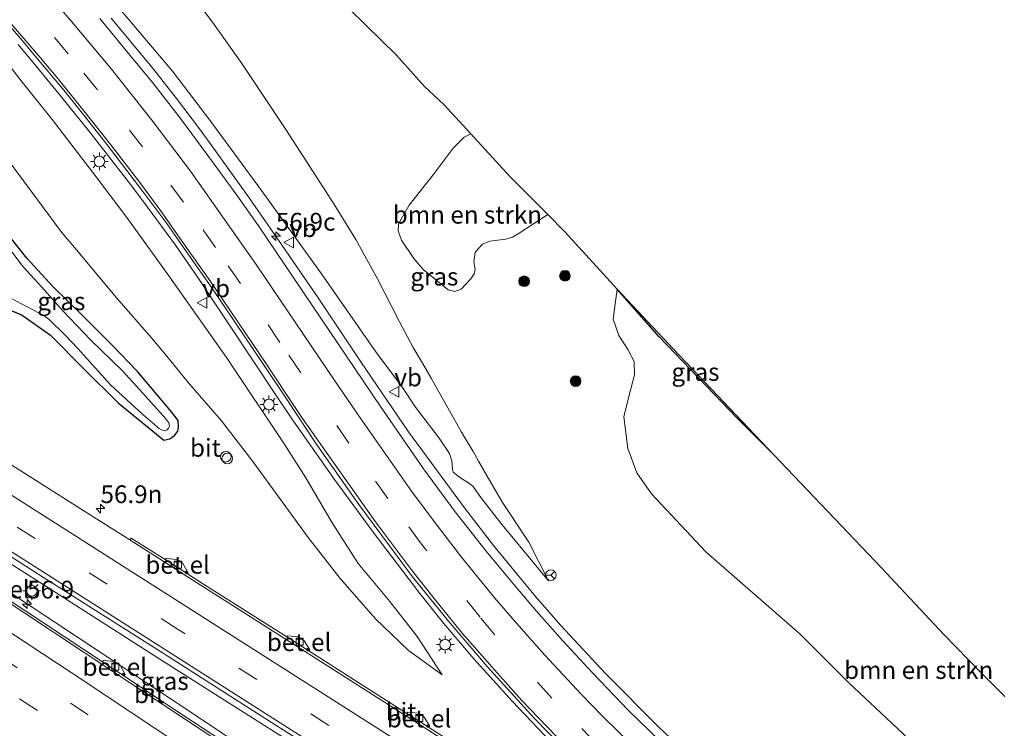
# Model space of a CAD drawing. Units: metres. Extents: x 129998 to 139762, y 456248 to 462502.
# Drawn here: x 130975 to 131114, y 458773 to 458873 of the extents above; entities that cross this region are included whole.
import ezdxf
from ezdxf.enums import TextEntityAlignment as Align

# ---------------------------------------------------------------- set-up
doc = ezdxf.new("R2010")
doc.units = ezdxf.units.M
doc.linetypes.add('VW-3-9_STREEP', pattern=[12, 3, -9])
doc.layers.get('0').update_dxf_attribs({"lineweight": 25})
for name, color, linetype, lineweight in [('B-ME-AL-OVERIG-S-B1', 7, 'Continuous', 18), ('B-ME-AM-KILOMETR-S-B1', 7, 'Continuous', 18), ('B-ME-BV-GELEIDECONSTRUCTIE-GELEIDERAIL-L-B1', 213, 'BV-GELEIDERAIL', 18), ('B-ME-GR-BOMENSTRUIKEN-GV-B6', 93, 'Continuous', 18), ('B-ME-GR-BOOM-S-B1', 93, 'Continuous', 18), ('B-ME-GW-INSTEEKWATERGANG-L-B1', 10, 'Continuous', 25), ('B-ME-GW-KRUINLIJN-L-B1', 93, 'Continuous', 18), ('B-ME-GW-TEENLIJN-L-B1', 93, 'Continuous', 18), ('B-ME-IE-GRASLAND-GV-B6', 93, 'Continuous', 18), ('B-ME-IE-MEUBILAIR_WEGMEUBILAIR-LICHTMAST-S-B1', 8, 'Continuous', 18), ('B-ME-KG-KADASTRAAL-OPNAMEDTMGRENS-L-B1', 10, 'Continuous', 25), ('B-ME-OG-WATER-GV-B6', 153, 'Continuous', 18), ('B-ME-VH-VERH_SOORT-BITUMEN-GV-B6', 8, 'IE-TERREINAFSCHEIDING-NATUURLIJK-HOUTWAL', 18), ('B-ME-VH-VERH_SOORT-GV-B6', 8, 'Continuous', 18), ('B-ME-VV-KOLK-S-B1', 8, 'Continuous', 18), ('B-ME-VW-MARKERING-39STREEP-015-L-B1', 255, 'VW-3-9_STREEP', 18), ('B-ME-VW-MARKERING-STREEP-015-L-B1', 7, 'Continuous', 18), ('B-ME-VW-MEUBILAIR_WEGMEUBILAIR-RONA-S-B1', 8, 'Continuous', 18), ('B-ME-VW-MEUBILAIR_WEGMEUBILAIR-VERKEERSBORD-S-B1', 8, 'Continuous', 18)]:
    doc.layers.add(name, color=color, linetype=linetype, lineweight=lineweight)
doc.styles.add('NLCS-ISO', font='NLCS-ISO.TTF')
doc.linetypes.add('BV-GELEIDERAIL', pattern='A,10,-3,[108,NLCS.SHX,S=1,R=0,X=0,Y=0],-3', length=16)
doc.linetypes.add('IE-TERREINAFSCHEIDING-NATUURLIJK-HOUTWAL', pattern='A,7,-1.5,[67,NLCS.SHX,S=0.75,R=45,X=0,Y=0],-1.5,7,-1.5,[70,NLCS.SHX,S=0.75,R=0,X=0,Y=0],-1.5', length=20)

# ---------------------------------------------------------------- blocks, each defined once
blk = doc.blocks.new('verkeersbord')
for p, q in [((0, 0.75), (-0.75, -0.625)), ((0.75, -0.625), (0, 0.75)), ((-0.75, -0.625), (0.75, -0.625))]:
    blk.add_line(p, q)
blk = doc.blocks.new('dtb')
blk.add_circle((0, 0), 0.75)
blk = doc.blocks.new('wegwijzer')
for q in [(-0.53, -0.53), (0, 0.75), (0.53, -0.53)]:
    blk.add_line((0, 0), q)
blk.add_circle((0, 0), 0.75)
blk = doc.blocks.new('boom')
blk.add_hatch(color=256).paths.add_polyline_path([(-0.75, 0, 1), (0.75, 0, 1)])
blk.add_circle((0, 0), 0.75)
blk = doc.blocks.new('hecto')
for p, q in [((0, 0.625), (-0.625, 0)), ((0, -0.625), (0, 0.625)), ((-0.625, 0), (0.625, 0)), ((0.625, 0), (0, -0.625))]:
    blk.add_line(p, q)
blk = doc.blocks.new('kolk')
blk.add_lwpolyline([(-0.5, -0.5), (0.5, -0.5), (0.5, 0.5), (-0.5, 0.5)], close=True)
blk = doc.blocks.new('lantaarnpaal')
for p, q in [((-0.75, 0), (-1.25, 0)), ((-0.88, 0.88), (-0.53, 0.53)), ((0, 0.75), (0, 1.25)), ((0.53, 0.53), (0.88, 0.88)), ((0.75, 0), (1.25, 0)), ((-0.53, -0.53), (-0.88, -0.88)), ((0, -0.75), (0, -1.25)), ((0.53, -0.53), (0.88, -0.88))]:
    blk.add_line(p, q)
blk.add_circle((0, 0), 0.75)

msp = doc.modelspace()

# ---------------------------------------------------------------- linework, layer by layer
at = {"layer": 'B-ME-BV-GELEIDECONSTRUCTIE-GELEIDERAIL-L-B1'}
for points in [[(130988.18, 458873.5, 5.2), (130990.71, 458870.43, 5.08), (130994.11, 458866.31, 4.94), (130997.39, 458862.15, 4.78), (131000.62, 458857.88, 4.64), (131002.95, 458854.63, 4.53), (131007.62, 458848.14, 4.24), (131012.18, 458841.6, 3.96), (131017.4, 458833.92, 3.61), (131023.35, 458825.03, 3.17), (131030.06, 458815.18, 2.64), (131037.95, 458804.47, 2.03), (131042.04, 458799.16, 1.85), (131047.93, 458791.98, 1.68), (131051.45, 458787.96, 1.53), (131057.8, 458781.13, 1.3), (131065.3, 458773.55, 1.17), (131069.21, 458769.9, 1.23), (131074.12, 458765.46, 1.21), (131081.19, 458759.46, 1.17), (131087.37, 458754.4, 1.14), (131098.82, 458745.2, 1.18), (131109.33, 458737.01, 1.22), (131122.01, 458727.29, 1.28)], [(130975.08, 458869.76, 5.2), (130977.62, 458866.72, 5.12), (130981.05, 458862.56, 5.01), (130985.17, 458857.43, 4.8), (130988.46, 458853.21, 4.65), (130990.93, 458850.01, 4.56), (130993.3, 458846.84, 4.44), (130997.21, 458841.48, 4.25), (131000.3, 458837.08, 4.09), (131008.37, 458824.93, 3.54), (131011.33, 458820.46, 3.29), (131013.54, 458817.14, 3.11), (131019.62, 458808.45, 2.68), (131025.19, 458800.84, 2.37), (131031.66, 458792.39, 2.14), (131034.99, 458788.22, 2.05), (131039.27, 458783.18, 1.9), (131044.63, 458777.24, 1.78), (131050.1, 458771.48, 1.61), (131055.74, 458765.8, 1.54), (131059.54, 458762.04, 1.25), (131064.66, 458757.21, 0.72)], [(131127.21, 458697.71, 1.79), (131113.72, 458706.7, 1.76), (131096.99, 458717.7, 1.75), (131080.24, 458728.57, 1.69), (131063.45, 458739.46, 1.62), (131046.58, 458750.26, 1.58), (131029.71, 458761.04, 1.44), (131023, 458765.39, 1.42), (131019.64, 458767.53, 1.39), (131008.35, 458774.67, 1.35), (131002.73, 458778.28, 1.33), (130994.86, 458783.26, 1.28), (130979.11, 458793.34, 1.16), (130962.24, 458804.05, 1.08), (130945.38, 458814.77, 1.01), (130928.53, 458825.58, 0.93), (130911.69, 458836.4, 0.89), (130894.95, 458847.26, 0.83), (130878.25, 458858.21, 0.8), (130873.78, 458861.09, 0.79), (130865.14, 458866.77, 0.78)], [(130864.11, 458865.08, 0.83), (130903.99, 458838.69, 0.9), (130926.23, 458824.06, 0.98), (130935.7, 458817.81, 1.02), (130945.17, 458811.57, 1.06), (130957.95, 458803.09, 1.11), (130970.74, 458794.61, 1.16), (130983.55, 458786.16, 1.23), (130996.35, 458777.71, 1.31), (131008.56, 458769.59, 1.37), (131017.5, 458763.78, 1.42), (131020.9, 458761.57, 1.43), (131050.88, 458741.68, 1.61), (131062.53, 458733.97, 1.65), (131074.19, 458726.26, 1.7), (131078.69, 458723.31, 1.71), (131087.56, 458717.42, 1.74), (131103.13, 458707.09, 1.79), (131117.52, 458697.6, 1.82), (131124.18, 458693.24, 1.81)]]:
    msp.add_polyline3d(points, dxfattribs=at)
at = {"layer": 'B-ME-GR-BOMENSTRUIKEN-GV-B6'}
for points in [[(131037.46, 458835.27, -0.5), (131036.55, 458834.97, -0.49), (131035.64, 458835.19, -0.49), (131032.09, 458838.08, -0.55), (131030.82, 458839.63, -0.47), (131029.04, 458842.21, -0.42), (131028.61, 458843.49, -0.38), (131028.65, 458844.49, -0.46), (131030.12, 458847.15, -0.4), (131033.51, 458851.42, -0.66), (131036.35, 458855.15, -0.74), (131037.9, 458856.72, -0.82), (131038.83, 458857.17, -0.83), (131044.39, 458851.11, -0.76), (131049.65, 458845.8, -0.84), (131045.63, 458843.17, -0.69), (131044.69, 458842.64, -0.67), (131043.75, 458842.34, -0.65), (131041.48, 458842.06, -0.63), (131040.49, 458841.62, -0.64), (131039.88, 458840.98, -0.64), (131039.45, 458840.45, -0.62), (131039.27, 458839.14, -0.62), (131039.44, 458838.05, -0.59), (131039.32, 458837.45, -0.55), (131038.84, 458836.77, -0.53), (131037.46, 458835.27, -0.5)], [(131108.13, 458764.74, -0.63), (131092.04, 458779.86, -0.66), (131085.23, 458786.68, -0.67), (131071.93, 458798.29, -0.54), (131064.28, 458806.45, -0.49), (131062.23, 458809.39, -0.51), (131060.93, 458812.83, -0.53), (131060.36, 458817.32, -0.54), (131061.03, 458819.97, -0.58), (131061.89, 458823.2, -0.65), (131061.82, 458825.1, -0.7), (131060.95, 458826.77, -0.73), (131059.69, 458828.76, -0.76), (131058.89, 458831.04, -0.76), (131059.45, 458835.3, -0.67), (131065.34, 458828.57, -0.67), (131076.33, 458817.11, -0.58), (131081.49, 458811.94, -0.56), (131096.68, 458796.01, -0.53), (131105.47, 458786.61, -0.52), (131110.66, 458781.29, -0.51), (131112.33, 458779.6, -0.5), (131113.91, 458778.04, -0.5), (131114.05, 458777.89, -0.5)]]:
    msp.add_polyline3d(points, dxfattribs=at)
at = {"layer": 'B-ME-GW-INSTEEKWATERGANG-L-B1'}
for points in [[(130971.6, 458833.34, -0.49), (130975.62, 458831.62, -0.46), (130979.62, 458828.81, -0.46), (130984.4, 458823.97, -0.49), (130989.13, 458819.26, -0.49), (130995.58, 458814.02, -0.51), (130996.41, 458814.21, -0.52), (130997.08, 458814.69, -0.52), (130997.55, 458815.28, -0.51), (130997.66, 458815.89, -0.49), (130997.59, 458816.79, -0.46), (130996.68, 458817.99, -0.44), (130991.85, 458823.67, -0.45), (130988.28, 458827.43, -0.29), (130984.15, 458831.53, -0.35), (130979.94, 458835.68, -0.42), (130976.27, 458839.67, -0.42), (130973.06, 458843.76, -0.41)], [(131081.49, 458811.94, -0.56), (131076.33, 458817.11, -0.58), (131065.34, 458828.57, -0.67), (131059.45, 458835.3, -0.67)]]:
    msp.add_polyline3d(points, dxfattribs=at)
at = {"layer": 'B-ME-GW-KRUINLIJN-L-B1'}
for points in [[(131049.78, 458794.18, 0.23), (131043.24, 458802.07, 0.91), (131040.25, 458805.94, 1.22), (131039.09, 458807.51, 1.32), (131038.49, 458808.02, 1.32), (131037.44, 458808.65, 1.29), (131036.77, 458809.15, 1.26), (131036.35, 458809.52, 1.32), (131036.23, 458809.86, 1.36), (131036.17, 458811.11, 1.46), (131035.81, 458812.12, 1.53), (131034.36, 458814.31, 1.57), (131031.01, 458818.66, 1.88), (131029.18, 458821.43, 2.02), (131025.45, 458826.48, 2.27), (131017.78, 458837.43, 2.88), (131009.36, 458849.19, 3.31), (131002.19, 458858.93, 3.67), (130996.81, 458866.01, 3.89), (130989.02, 458875.23, 4.24), (130979.3, 458886.23, 4.65), (130969.74, 458896.83, 4.91)], [(130972.12, 458869.02, 4.32), (130975.28, 458864.88, 4.16), (130979.84, 458859.21, 3.96), (130985.56, 458851.73, 3.8), (130990.35, 458845.38, 3.57), (130996.29, 458837.15, 3.22), (131004.42, 458825.65, 2.82), (131012.52, 458813.49, 2.21), (131015.58, 458808.71, 2.03), (131019.29, 458802.34, 1.8), (131022.98, 458796.65, 1.58), (131027.41, 458791.29, 1.31), (131031.29, 458786.33, 1.12), (131034.77, 458780.96, 0.82)]]:
    msp.add_polyline3d(points, dxfattribs=at)
at = {"layer": 'B-ME-GW-TEENLIJN-L-B1'}
for points in [[(131049.78, 458794.18, 0.23), (131046.99, 458799.64, 0.1), (131043.31, 458805.22, 0.13), (131041.13, 458808.92, 0.14), (131039.89, 458811.04, 0.13), (131039.14, 458812.39, 0.1), (131037.52, 458815.12, -0.11), (131035.59, 458818.55, -0.17), (131033.25, 458822.74, -0.25), (131032.01, 458824.87, -0.21), (131030.71, 458827.09, -0.24), (131028.79, 458830.67, -0.32), (131025.66, 458836.77, -0.36), (131022.65, 458842.31, -0.39), (131019.51, 458847.31, -0.45), (131012.79, 458857.79, -0.51), (131006.58, 458867.11, -0.53), (131002.44, 458872.93, -0.53), (130997.35, 458879.64, -0.46), (130993.78, 458884.42, -0.46), (130988.76, 458890.51, -0.46), (130984.1, 458896.18, -0.46), (130976.91, 458904.73, -0.47), (130968.51, 458915.23, -0.57)], [(131034.77, 458780.96, 0.82), (131030.07, 458784.37, 0.38), (131025.39, 458788.84, 0.27), (131020.41, 458794.52, 0.12), (131015.91, 458800.3, 0.07), (131008.1, 458811.01, -0.09), (131003.69, 458816.75, -0.13), (130999.08, 458822.1, -0.17), (130996.02, 458825.86, -0.13), (130993.82, 458828.48, -0.11), (130988.95, 458834.01, -0.04), (130983.06, 458841.12, -0.07), (130981.17, 458843.31, -0.09), (130976.74, 458849.29, -0.09), (130972.86, 458854.54, -0.11)]]:
    msp.add_polyline3d(points, dxfattribs=at)
at = {"layer": 'B-ME-IE-GRASLAND-GV-B6'}
for points in [[(130968.51, 458915.23, -0.57), (130976.91, 458904.73, -0.47), (130984.1, 458896.18, -0.46), (130988.76, 458890.51, -0.46), (130993.78, 458884.42, -0.46), (130997.35, 458879.64, -0.46), (131002.44, 458872.93, -0.53), (131006.58, 458867.11, -0.53), (131012.79, 458857.79, -0.51), (131019.51, 458847.31, -0.45), (131022.65, 458842.31, -0.39), (131025.66, 458836.77, -0.36), (131028.79, 458830.67, -0.32), (131030.71, 458827.09, -0.24), (131032.01, 458824.87, -0.21), (131033.25, 458822.74, -0.25), (131035.59, 458818.55, -0.17), (131037.52, 458815.12, -0.11), (131039.14, 458812.39, 0.1), (131039.89, 458811.04, 0.13), (131041.13, 458808.92, 0.14), (131043.31, 458805.22, 0.13), (131046.99, 458799.64, 0.1)], [(131046.99, 458799.64, 0.1), (131049.78, 458794.18, 0.23), (131043.24, 458802.07, 0.91), (131040.25, 458805.94, 1.22), (131039.09, 458807.51, 1.32), (131038.49, 458808.02, 1.32), (131037.44, 458808.65, 1.29), (131036.77, 458809.15, 1.26), (131036.35, 458809.52, 1.32), (131036.23, 458809.86, 1.36), (131036.17, 458811.11, 1.46), (131035.81, 458812.12, 1.53), (131034.36, 458814.31, 1.57), (131031.01, 458818.66, 1.88), (131029.18, 458821.43, 2.02), (131025.45, 458826.48, 2.27), (131017.78, 458837.43, 2.88), (131009.36, 458849.19, 3.31), (131002.19, 458858.93, 3.67), (130996.81, 458866.01, 3.89), (130989.02, 458875.23, 4.24), (130979.3, 458886.23, 4.65), (130969.74, 458896.83, 4.91)], [(130989.02, 458875.23, 4.24), (130996.81, 458866.01, 3.89), (131002.19, 458858.93, 3.67), (131009.36, 458849.19, 3.31), (131017.78, 458837.43, 2.88), (131025.45, 458826.48, 2.27), (131029.18, 458821.43, 2.02), (131031.01, 458818.66, 1.88), (131034.36, 458814.31, 1.57), (131035.81, 458812.12, 1.53), (131036.17, 458811.11, 1.46), (131036.23, 458809.86, 1.36), (131036.35, 458809.52, 1.32), (131036.77, 458809.15, 1.26), (131037.44, 458808.65, 1.29), (131038.49, 458808.02, 1.32), (131039.09, 458807.51, 1.32), (131040.25, 458805.94, 1.22), (131043.24, 458802.07, 0.91), (131049.78, 458794.18, 0.23), (131046.99, 458799.64, 0.1), (131043.31, 458805.22, 0.13), (131041.13, 458808.92, 0.14), (131039.89, 458811.04, 0.13), (131039.14, 458812.39, 0.1), (131037.52, 458815.12, -0.11), (131035.59, 458818.55, -0.17), (131033.25, 458822.74, -0.25), (131032.01, 458824.87, -0.21), (131030.71, 458827.09, -0.24), (131028.79, 458830.67, -0.32), (131025.66, 458836.77, -0.36), (131022.65, 458842.31, -0.39), (131019.51, 458847.31, -0.45), (131012.79, 458857.79, -0.51), (131006.58, 458867.11, -0.53), (131002.44, 458872.93, -0.53), (130997.35, 458879.64, -0.46)], [(131019.53, 458876.95, -0.74), (131023.93, 458872.61, -0.8), (131028.29, 458868.3, -0.84), (131032.32, 458863.86, -0.87), (131035.03, 458861.31, -0.85), (131038.83, 458857.17, -0.83), (131037.9, 458856.72, -0.82), (131036.35, 458855.15, -0.74), (131033.51, 458851.42, -0.66), (131030.12, 458847.15, -0.4), (131028.65, 458844.49, -0.46), (131028.61, 458843.49, -0.38), (131029.04, 458842.21, -0.42), (131030.82, 458839.63, -0.47), (131032.09, 458838.08, -0.55), (131035.64, 458835.19, -0.49), (131036.55, 458834.97, -0.49), (131037.46, 458835.27, -0.5), (131038.84, 458836.77, -0.53), (131039.32, 458837.45, -0.55), (131039.44, 458838.05, -0.59), (131039.27, 458839.14, -0.62), (131039.45, 458840.45, -0.62), (131039.88, 458840.98, -0.64), (131040.49, 458841.62, -0.64), (131041.48, 458842.06, -0.63), (131043.75, 458842.34, -0.65), (131044.69, 458842.64, -0.67), (131045.63, 458843.17, -0.69), (131049.65, 458845.8, -0.84), (131052.06, 458843.36, -0.67), (131059.45, 458835.3, -0.67), (131058.89, 458831.04, -0.76), (131059.69, 458828.76, -0.76), (131060.95, 458826.77, -0.73), (131061.82, 458825.1, -0.7), (131061.89, 458823.2, -0.65), (131061.03, 458819.97, -0.58), (131060.36, 458817.32, -0.54), (131060.93, 458812.83, -0.53), (131062.23, 458809.39, -0.51), (131064.28, 458806.45, -0.49), (131071.93, 458798.29, -0.54), (131085.23, 458786.68, -0.67), (131092.04, 458779.86, -0.66), (131108.13, 458764.74, -0.63)], [(130971.86, 458874.68, 4.59), (130975.43, 458870.57, 4.49), (130978.5, 458866.92, 4.35), (130981.3, 458863.57, 4.29), (130984.68, 458859.33, 4.11), (130987.59, 458855.64, 3.99), (130990.36, 458852.02, 3.87), (130992.92, 458848.7, 3.75), (130995.99, 458844.53, 3.65), (130999.11, 458840.08, 3.44), (131002.34, 458835.48, 3.28), (131005.74, 458830.44, 3.07), (131009.33, 458825.1, 2.85), (131013.03, 458819.54, 2.59), (131016.95, 458813.63, 2.36), (131023.07, 458804.94, 1.99), (131030.62, 458794.77, 1.59), (131035.66, 458788.5, 1.41), (131041.15, 458782.12, 1.17)], [(131065.5, 458771.58, 0.48), (131061.01, 458775.97, 0.64), (131056.01, 458781.19, 0.73), (131051.72, 458785.8, 0.84), (131048.07, 458789.93, 0.95), (131044.91, 458793.62, 1.07), (131041.17, 458798.15, 1.22), (131036.64, 458803.91, 1.44), (131032.17, 458809.99, 1.7), (131028.39, 458815.4, 2.03), (131026.1, 458818.77, 2.21), (131018.97, 458829.31, 2.81), (131008.92, 458844.21, 3.55), (131005.86, 458848.52, 3.72), (131001.77, 458854.15, 3.93), (130998.07, 458859.14, 4.11), (130994.01, 458864.35, 4.29), (130990.86, 458868.23, 4.42), (130986.58, 458873.43, 4.59)], [(130972.86, 458854.54, -0.11), (130976.74, 458849.29, -0.09), (130981.17, 458843.31, -0.09), (130983.06, 458841.12, -0.07), (130988.95, 458834.01, -0.04), (130993.82, 458828.48, -0.11), (130996.02, 458825.86, -0.13), (130999.08, 458822.1, -0.17), (131003.69, 458816.75, -0.13), (131008.1, 458811.01, -0.09), (131015.91, 458800.3, 0.07), (131020.41, 458794.52, 0.12), (131025.39, 458788.84, 0.27), (131030.07, 458784.37, 0.38), (131034.77, 458780.96, 0.82), (131031.29, 458786.33, 1.12), (131027.41, 458791.29, 1.31), (131022.98, 458796.65, 1.58), (131019.29, 458802.34, 1.8), (131015.58, 458808.71, 2.03), (131012.52, 458813.49, 2.21), (131004.42, 458825.65, 2.82), (130996.29, 458837.15, 3.22), (130990.35, 458845.38, 3.57), (130985.56, 458851.73, 3.8), (130979.84, 458859.21, 3.96), (130975.28, 458864.88, 4.16), (130972.12, 458869.02, 4.32)], [(130972.12, 458869.02, 4.32), (130975.28, 458864.88, 4.16), (130979.84, 458859.21, 3.96), (130985.56, 458851.73, 3.8), (130990.35, 458845.38, 3.57), (130996.29, 458837.15, 3.22), (131004.42, 458825.65, 2.82), (131012.52, 458813.49, 2.21), (131015.58, 458808.71, 2.03), (131019.29, 458802.34, 1.8), (131022.98, 458796.65, 1.58), (131027.41, 458791.29, 1.31), (131031.29, 458786.33, 1.12)], [(131031.29, 458786.33, 1.12), (131034.77, 458780.96, 0.82), (131030.07, 458784.37, 0.38), (131025.39, 458788.84, 0.27), (131020.41, 458794.52, 0.12), (131015.91, 458800.3, 0.07), (131008.1, 458811.01, -0.09), (131003.69, 458816.75, -0.13), (130999.08, 458822.1, -0.17), (130996.02, 458825.86, -0.13), (130993.82, 458828.48, -0.11), (130988.95, 458834.01, -0.04), (130983.06, 458841.12, -0.07), (130981.17, 458843.31, -0.09), (130976.74, 458849.29, -0.09), (130972.86, 458854.54, -0.11)], [(130971.6, 458833.34, -0.49), (130975.62, 458831.62, -0.46), (130979.62, 458828.81, -0.46), (130984.4, 458823.97, -0.49), (130989.13, 458819.26, -0.49), (130995.58, 458814.02, -0.51), (130996.41, 458814.21, -0.52), (130997.08, 458814.69, -0.52), (130997.55, 458815.28, -0.51), (130997.66, 458815.89, -0.49), (130997.59, 458816.79, -0.46), (130996.68, 458817.99, -0.44), (130991.85, 458823.67, -0.45), (130988.28, 458827.43, -0.29), (130984.15, 458831.53, -0.35), (130979.94, 458835.68, -0.42), (130976.27, 458839.67, -0.42), (130973.06, 458843.76, -0.41)], [(130973.06, 458843.76, -0.41), (130976.27, 458839.67, -0.42), (130979.94, 458835.68, -0.42), (130984.15, 458831.53, -0.35), (130988.28, 458827.43, -0.29), (130991.85, 458823.67, -0.45), (130996.68, 458817.99, -0.44), (130997.59, 458816.79, -0.46), (130997.66, 458815.89, -0.49)], [(130972.93, 458834.6, -0.57), (130976.54, 458832.7, -0.57), (130978.73, 458831.52, -0.57), (130979.42, 458831.02, -0.57), (130981.73, 458828.75, -0.57), (130983.47, 458826.91, -0.57), (130985.18, 458825.07, -0.57), (130988.09, 458821.81, -0.57), (130992.64, 458817.62, -0.57), (130994.94, 458815.65, -0.57), (130995.25, 458815.46, -0.57), (130995.71, 458815.33, -0.57), (130996.03, 458815.45, -0.57), (130996.26, 458815.71, -0.57), (130996.4, 458816, -0.57), (130996.3, 458816.43, -0.57), (130995.86, 458817.04, -0.57), (130991.76, 458821.55, -0.57), (130989.68, 458823.86, -0.57), (130985.29, 458828.1, -0.57), (130981.37, 458832.26, -0.57), (130978.4, 458835.59, -0.57), (130976.31, 458837.83, -0.57), (130975.58, 458838.65, -0.57), (130974.23, 458840.52, -0.57)], [(131067.33, 458826.9, -0.63), (131081.49, 458811.94, -0.56), (131076.33, 458817.11, -0.58), (131065.34, 458828.57, -0.67), (131059.45, 458835.3, -0.67), (131067.33, 458826.9, -0.63)], [(130997.66, 458815.89, -0.49), (130997.55, 458815.28, -0.51), (130997.08, 458814.69, -0.52), (130996.41, 458814.21, -0.52), (130995.58, 458814.02, -0.51), (130989.13, 458819.26, -0.49), (130984.4, 458823.97, -0.49), (130979.62, 458828.81, -0.46), (130975.62, 458831.62, -0.46), (130971.6, 458833.34, -0.49)], [(131047.68, 458764.05, 0.48), (131032.87, 458773.54, 0.41), (131033.04, 458773.7, 0.48), (131032.27, 458774.98, 0.5), (131031.45, 458775.52, 0.49), (131029.94, 458775.66, 0.49), (131029.81, 458775.5, 0.4), (131016.02, 458784.3, 0.32), (131016.13, 458784.44, 0.4), (131015.36, 458785.75, 0.39), (131014.54, 458786.29, 0.38), (131013.02, 458786.42, 0.37), (131012.92, 458786.27, 0.3), (131001.18, 458793.72, 0.21), (130998.92, 458795.17, 0.2), (130999.03, 458795.33, 0.29), (130998.27, 458796.65, 0.28), (130997.44, 458797.18, 0.28), (130995.92, 458797.32, 0.27), (130995.79, 458797.18, 0.18), (130990.99, 458800.2, 0.16), (130990.81, 458799.97, 0.23), (130985.72, 458803.16, 0.2), (130972.22, 458811.72, 0.14)], [(130970.24, 458800.02, 0.38), (130978.51, 458794.76, 0.46), (130986.45, 458789.71, 0.46), (130995.61, 458783.89, 0.54), (131005.68, 458777.48, 0.58), (131014.09, 458772.11, 0.6), (131023.36, 458766.22, 0.69), (131032.51, 458760.36, 0.69), (131041.62, 458754.55, 0.76), (131051.63, 458748.16, 0.88), (131061.82, 458741.64, 0.89), (131072.07, 458734.99, 0.89), (131078.78, 458730.61, 0.88), (131087.02, 458725.25, 0.97), (131095.55, 458719.71, 1.01), (131105.59, 458713.18, 1.01)], [(131003.79, 458771.64, 0.56), (130996.73, 458776.31, 0.48), (130990.03, 458780.74, 0.48), (130990.15, 458780.97, 0.55), (130989.41, 458782.28, 0.56), (130988.6, 458782.82, 0.56), (130987.1, 458782.98, 0.55), (130986.95, 458782.79, 0.47), (130973.51, 458791.67, 0.4)], [(131041.15, 458782.12, 1.17), (131047.76, 458774.83, 1), (131053.88, 458768.54, 0.85)]]:
    msp.add_polyline3d(points, dxfattribs=at)
at = {"layer": 'B-ME-KG-KADASTRAAL-OPNAMEDTMGRENS-L-B1'}
msp.add_polyline3d([(131019.53, 458876.95, -0.74), (131023.93, 458872.61, -0.8), (131028.29, 458868.3, -0.84), (131032.32, 458863.86, -0.87), (131035.03, 458861.31, -0.85), (131038.83, 458857.17, -0.83), (131044.39, 458851.11, -0.76), (131049.65, 458845.8, -0.84), (131052.06, 458843.36, -0.67), (131059.45, 458835.3, -0.67), (131067.33, 458826.9, -0.63), (131081.49, 458811.94, -0.56), (131096.68, 458796.01, -0.53), (131105.47, 458786.61, -0.52), (131110.66, 458781.29, -0.51), (131112.33, 458779.6, -0.5), (131113.91, 458778.04, -0.5), (131114.05, 458777.89, -0.5)], dxfattribs=at)
msp.add_polyline3d([(131019.53, 458876.95, -0.74), (131023.93, 458872.61, -0.8), (131028.29, 458868.3, -0.84), (131032.32, 458863.86, -0.87), (131035.03, 458861.31, -0.85), (131038.83, 458857.17, -0.83), (131044.39, 458851.11, -0.76), (131049.65, 458845.8, -0.84), (131052.06, 458843.36, -0.67), (131059.45, 458835.3, -0.67), (131067.33, 458826.9, -0.63), (131081.49, 458811.94, -0.56), (131096.68, 458796.01, -0.53), (131105.47, 458786.61, -0.52), (131110.66, 458781.29, -0.51), (131112.33, 458779.6, -0.5), (131113.91, 458778.04, -0.5), (131114.05, 458777.89, -0.5)], dxfattribs=at)
at = {"layer": 'B-ME-OG-WATER-GV-B6'}
msp.add_polyline3d([(130974.23, 458840.52, -0.57), (130975.58, 458838.65, -0.57), (130976.31, 458837.83, -0.57), (130978.4, 458835.59, -0.57), (130981.37, 458832.26, -0.57), (130985.29, 458828.1, -0.57), (130989.68, 458823.86, -0.57), (130991.76, 458821.55, -0.57), (130995.86, 458817.04, -0.57), (130996.3, 458816.43, -0.57), (130996.4, 458816, -0.57), (130996.26, 458815.71, -0.57), (130996.03, 458815.45, -0.57), (130995.71, 458815.33, -0.57), (130995.25, 458815.46, -0.57), (130994.94, 458815.65, -0.57), (130992.64, 458817.62, -0.57), (130988.09, 458821.81, -0.57), (130985.18, 458825.07, -0.57), (130983.47, 458826.91, -0.57), (130981.73, 458828.75, -0.57), (130979.42, 458831.02, -0.57), (130978.73, 458831.52, -0.57), (130976.54, 458832.7, -0.57), (130972.93, 458834.6, -0.57)], dxfattribs=at)
at = {"layer": 'B-ME-VH-VERH_SOORT-BITUMEN-GV-B6'}
for points in [[(131053.88, 458768.54, 0.85), (131047.76, 458774.83, 1), (131041.15, 458782.12, 1.17), (131035.66, 458788.5, 1.41), (131030.62, 458794.77, 1.59), (131023.07, 458804.94, 1.99), (131016.95, 458813.63, 2.36), (131013.03, 458819.54, 2.59), (131009.33, 458825.1, 2.85), (131005.74, 458830.44, 3.07), (131002.34, 458835.48, 3.28), (130999.11, 458840.08, 3.44), (130995.99, 458844.53, 3.65), (130992.92, 458848.7, 3.75), (130990.36, 458852.02, 3.87), (130987.59, 458855.64, 3.99), (130984.68, 458859.33, 4.11), (130981.3, 458863.57, 4.29), (130978.5, 458866.92, 4.35), (130975.43, 458870.57, 4.49), (130971.86, 458874.68, 4.59)], [(130986.58, 458873.43, 4.59), (130990.86, 458868.23, 4.42), (130994.01, 458864.35, 4.29), (130998.07, 458859.14, 4.11), (131001.77, 458854.15, 3.93), (131005.86, 458848.52, 3.72), (131008.92, 458844.21, 3.55), (131018.97, 458829.31, 2.81), (131026.1, 458818.77, 2.21), (131028.39, 458815.4, 2.03), (131032.17, 458809.99, 1.7), (131036.64, 458803.91, 1.44), (131041.17, 458798.15, 1.22), (131044.91, 458793.62, 1.07), (131048.07, 458789.93, 0.95), (131051.72, 458785.8, 0.84), (131056.01, 458781.19, 0.73), (131061.01, 458775.97, 0.64), (131065.5, 458771.58, 0.48)], [(130972.22, 458811.72, 0.14), (130985.72, 458803.16, 0.2), (130990.81, 458799.97, 0.23), (131000.68, 458793.63, 0.28), (131014.35, 458784.94, 0.38), (131031.96, 458773.7, 0.47), (131048.72, 458762.91, 0.55)], [(131105.59, 458713.18, 1.01), (131095.55, 458719.71, 1.01), (131087.02, 458725.25, 0.97), (131078.78, 458730.61, 0.88), (131072.07, 458734.99, 0.89), (131061.82, 458741.64, 0.89), (131051.63, 458748.16, 0.88), (131041.62, 458754.55, 0.76), (131032.51, 458760.36, 0.69), (131023.36, 458766.22, 0.69), (131014.09, 458772.11, 0.6), (131005.68, 458777.48, 0.58), (130995.61, 458783.89, 0.54), (130986.45, 458789.71, 0.46), (130978.51, 458794.76, 0.46), (130970.24, 458800.02, 0.38)], [(131067.05, 458751.59, 0.56), (131066.74, 458751.16, 0.61), (131048.72, 458762.91, 0.55), (131031.96, 458773.7, 0.47), (131014.35, 458784.94, 0.38), (131000.68, 458793.63, 0.28), (130990.81, 458799.97, 0.23), (130990.99, 458800.2, 0.16), (130995.79, 458797.18, 0.18), (130998.92, 458795.17, 0.2), (131001.18, 458793.72, 0.21), (131012.92, 458786.27, 0.3), (131014.44, 458785.3, 0.31), (131016.02, 458784.3, 0.32), (131029.81, 458775.5, 0.4), (131032.05, 458774.07, 0.41), (131032.87, 458773.54, 0.41), (131047.68, 458764.05, 0.48), (131048.94, 458763.25, 0.48), (131050.8, 458762.06, 0.5), (131061.23, 458755.33, 0.53), (131064.35, 458753.32, 0.54), (131067.05, 458751.59, 0.56)], [(130971.77, 458792.4, 0.44), (130988.4, 458781.41, 0.54), (131005.12, 458770.36, 0.63), (131023.07, 458758.53, 0.67), (131038.47, 458748.33, 0.82), (131055.12, 458737.32, 0.9), (131071.85, 458726.23, 0.95), (131077.77, 458722.28, 0.96), (131088.66, 458715.08, 0.98), (131115.67, 458697.25, 1.06), (131121.74, 458693.21, 1.08), (131123.41, 458692.11, 1.08)], [(131123.63, 458692.44, 1.01), (131123.41, 458692.11, 1.08), (131121.74, 458693.21, 1.08), (131115.67, 458697.25, 1.06), (131088.66, 458715.08, 0.98), (131077.77, 458722.28, 0.96), (131071.85, 458726.23, 0.95), (131055.12, 458737.32, 0.9), (131038.47, 458748.33, 0.82), (131023.07, 458758.53, 0.67), (131005.12, 458770.36, 0.63), (130988.4, 458781.41, 0.54), (130971.77, 458792.4, 0.44)], [(130973.51, 458791.67, 0.4), (130986.95, 458782.79, 0.47), (130988.51, 458781.76, 0.47), (130990.03, 458780.74, 0.48), (130996.73, 458776.31, 0.48), (131003.79, 458771.64, 0.56), (131006.89, 458769.59, 0.58), (131013.96, 458764.92, 0.61), (131020.45, 458760.64, 0.65), (131023.54, 458758.61, 0.64), (131030.93, 458753.7, 0.71), (131037.09, 458749.63, 0.74), (131040.2, 458747.59, 0.76), (131047.08, 458743.05, 0.75), (131053.78, 458738.58, 0.83), (131056.92, 458736.53, 0.85), (131064.84, 458731.31, 0.88), (131070.5, 458727.57, 0.9), (131073.57, 458725.52, 0.9), (131087.35, 458716.43, 0.91)]]:
    msp.add_polyline3d(points, dxfattribs=at)
at = {"layer": 'B-ME-VH-VERH_SOORT-GV-B6'}
for points in [[(130999.03, 458795.33, 0.29), (130998.92, 458795.17, 0.2), (130995.79, 458797.18, 0.18), (130995.92, 458797.32, 0.27), (130997.44, 458797.18, 0.28), (130998.27, 458796.65, 0.28), (130999.03, 458795.33, 0.29)], [(131016.02, 458784.3, 0.32), (131014.44, 458785.3, 0.31), (131012.92, 458786.27, 0.3), (131013.02, 458786.42, 0.37), (131014.54, 458786.29, 0.38), (131015.36, 458785.75, 0.39), (131016.13, 458784.44, 0.4), (131016.02, 458784.3, 0.32)], [(130990.15, 458780.97, 0.55), (130990.03, 458780.74, 0.48), (130988.51, 458781.76, 0.47), (130986.95, 458782.79, 0.47), (130987.1, 458782.98, 0.55), (130988.6, 458782.82, 0.56), (130989.41, 458782.28, 0.56), (130990.15, 458780.97, 0.55)], [(131032.87, 458773.54, 0.41), (131032.05, 458774.07, 0.41), (131029.81, 458775.5, 0.4), (131029.94, 458775.66, 0.49), (131031.45, 458775.52, 0.49), (131032.27, 458774.98, 0.5), (131033.04, 458773.7, 0.48), (131032.87, 458773.54, 0.41)]]:
    msp.add_polyline3d(points, dxfattribs=at)
at = {"layer": 'B-ME-VW-MARKERING-39STREEP-015-L-B1'}
for points in [[(131134.36, 458708.23, 0.77), (131124.28, 458715.63, 0.75), (131105.13, 458730.18, 0.69), (131095.71, 458737.58, 0.63), (131086.28, 458745.21, 0.6), (131074.58, 458754.84, 0.61), (131067.72, 458760.81, 0.65), (131062.28, 458765.76, 0.68), (131056.54, 458771.22, 0.79), (131050.23, 458777.66, 0.93), (131042.14, 458786.64, 1.16), (131040.12, 458789.05, 1.24), (131031.86, 458799.37, 1.62), (131027.14, 458805.79, 1.83), (131021.63, 458813.58, 2.2), (131011.94, 458827.79, 2.94), (131006.36, 458836.08, 3.29), (131002.87, 458841.18, 3.52), (130998.36, 458847.56, 3.75), (130992.59, 458855.34, 4.04), (130986.23, 458863.39, 4.29), (130982.1, 458868.45, 4.44), (130976.95, 458874.52, 4.64), (130973.66, 458878.24, 4.75)], [(131129.99, 458701.8, 0.97), (131115.41, 458711.43, 0.95), (131078.57, 458735.48, 0.85), (131039.05, 458760.92, 0.7), (130997.72, 458787.25, 0.47), (130956.39, 458813.57, 0.25), (130942.57, 458822.38, 0.19), (130915.15, 458840.02, 0.08), (130902.36, 458848.24, 0.05), (130886.14, 458858.88, 0), (130867.72, 458871.04, -0.03)], [(131119.51, 458686.38, 1.26), (131095.82, 458702, 1.21), (131074.05, 458716.35, 1.16), (131035.83, 458741.67, 0.99), (130994.95, 458768.69, 0.77), (130954.07, 458795.71, 0.54), (130939.56, 458805.25, 0.48), (130913.19, 458822.73, 0.37), (130898.97, 458832.08, 0.33), (130872.32, 458849.75, 0.26), (130859.83, 458858, 0.24)], [(131117.56, 458683.51, 1.34), (131110.41, 458688.23, 1.33), (131069.54, 458715.21, 1.28), (131028.66, 458742.27, 1.06), (130987.78, 458769.28, 0.83), (130946.89, 458796.29, 0.61), (130906.02, 458823.32, 0.44), (130897.1, 458829.17, 0.42), (130865.14, 458850.33, 0.34), (130858.03, 458855.03, 0.33)]]:
    msp.add_polyline3d(points, dxfattribs=at)
at = {"layer": 'B-ME-VW-MARKERING-STREEP-015-L-B1'}
for points in [[(131129.07, 458716.35, 0.66), (131111.82, 458729.28, 0.61), (131099.51, 458738.89, 0.51), (131092.06, 458744.83, 0.52), (131082.11, 458752.93, 0.51), (131073.95, 458759.78, 0.54), (131068.3, 458764.78, 0.57), (131061.95, 458770.66, 0.67), (131057.39, 458775.11, 0.75), (131054.35, 458778.22, 0.81), (131049.26, 458783.71, 0.94), (131045.25, 458788.21, 1.07), (131042.21, 458791.73, 1.19), (131037.52, 458797.54, 1.35), (131033.66, 458802.54, 1.55), (131030.49, 458806.83, 1.72), (131023.22, 458817.16, 2.27), (131019.69, 458822.38, 2.54), (131008.61, 458838.75, 3.39), (130999.34, 458851.94, 3.9), (130993.89, 458859.09, 4.13), (130988.21, 458866.31, 4.41), (130982.39, 458873.25, 4.62), (130976.08, 458880.55, 4.83)], [(131134.48, 458702.8, 0.89), (131130.11, 458705.65, 0.88), (131122.13, 458710.96, 0.87), (131104.93, 458722.28, 0.84), (131089.21, 458732.53, 0.79), (131048.21, 458759.03, 0.66), (131006.73, 458785.51, 0.42), (130973.97, 458806.35, 0.24), (130965.4, 458811.83, 0.19), (130935.86, 458830.67, 0.05), (130924.13, 458838.24, 0.01), (130908.48, 458848.27, -0.03), (130892.4, 458858.79, -0.07), (130869.46, 458873.93, -0.11)], [(131052.02, 458771.05, 0.89), (131046.02, 458777.33, 1.02), (131042.52, 458781.23, 1.13), (131037.6, 458786.8, 1.31), (131033.65, 458791.69, 1.46), (131030.63, 458795.55, 1.59), (131025.39, 458802.51, 1.85), (131019.71, 458810.52, 2.18), (131015.04, 458817.22, 2.48), (131009.05, 458826.19, 2.9), (131002.04, 458836.52, 3.34), (130998.48, 458841.55, 3.55), (130995.33, 458846.03, 3.69), (130992.2, 458850.32, 3.84), (130988.12, 458855.65, 4), (130984.33, 458860.43, 4.16), (130980.64, 458865, 4.32), (130978.16, 458867.94, 4.41), (130974.14, 458872.62, 4.53)], [(131128.11, 458699.03, 1.04), (131104.44, 458714.59, 1), (131063.39, 458741.34, 0.89), (131023.98, 458766.51, 0.7), (130982.64, 458792.89, 0.45), (130941.31, 458819.18, 0.26), (130907.37, 458841, 0.14), (130900.12, 458845.75, 0.11), (130883.09, 458856.83, 0.07), (130870.2, 458865.39, 0.03), (130865.98, 458868.18, 0.03)], [(131121.51, 458689.32, 1.17), (131105.16, 458700.14, 1.13), (131064.29, 458727.2, 1.01), (131038.47, 458744.2, 0.9), (131023.41, 458754.22, 0.83), (130999.24, 458770.11, 0.69), (130982.53, 458781.25, 0.6), (130941.63, 458808.19, 0.37), (130900.77, 458835.27, 0.23), (130881.53, 458847.92, 0.19), (130861.71, 458861.1, 0.14)]]:
    msp.add_polyline3d(points, dxfattribs=at)

# ---------------------------------------------------------------- block references
at = {"layer": 'B-ME-AL-OVERIG-S-B1', "rotation": 90}
for p in [(131004.32, 458811.68, -0.29), (131004.52, 458811.42, -0.3)]:
    msp.add_blockref('dtb', p, dxfattribs=at)
at = {"layer": 'B-ME-AM-KILOMETR-S-B1', "rotation": 90}
for p in [(131011.38, 458842.76, 3.99), (130986.67, 458804.36, 0.14), (130976.32, 458790.92, 1.23)]:
    msp.add_blockref('hecto', p, dxfattribs=at)
at = {"layer": 'B-ME-GR-BOOM-S-B1', "rotation": 90}
for p in [(131052.09, 458837.18, -0.72), (131046.33, 458836.4, -0.69), (131053.59, 458822.33, -0.6)]:
    msp.add_blockref('boom', p, dxfattribs=at)
at = {"layer": 'B-ME-IE-MEUBILAIR_WEGMEUBILAIR-LICHTMAST-S-B1', "rotation": 90}
for p in [(130986.5, 458853.29, 3.92), (131010.39, 458819.04, 2.55), (130976.98, 458792.77, 0.54), (131035.22, 458785.19, 1.29)]:
    msp.add_blockref('lantaarnpaal', p, dxfattribs=at)
at = {"layer": 'B-ME-VV-KOLK-S-B1', "rotation": 90}
for p in [(130997.55, 458796.47, 0.15), (131014.7, 458785.61, 0.25), (130988.74, 458782.09, 0.42), (131031.56, 458774.87, 0.36)]:
    msp.add_blockref('kolk', p, dxfattribs=at)
at = {"layer": 'B-ME-VW-MEUBILAIR_WEGMEUBILAIR-RONA-S-B1', "rotation": 90}
msp.add_blockref('wegwijzer', (131050.09, 458794.99, -0.22), dxfattribs=at)
at = {"layer": 'B-ME-VW-MEUBILAIR_WEGMEUBILAIR-VERKEERSBORD-S-B1', "rotation": 90}
for p in [(131013.24, 458841.86, 3.21), (131001.02, 458833.38, 3.23), (131028.06, 458820.82, 2.13)]:
    msp.add_blockref('verkeersbord', p, dxfattribs=at)

# ---------------------------------------------------------------- texts
at = {"layer": 'B-ME-AM-KILOMETR-S-B1', "ltscale": 0.2, "style": 'NLCS-ISO'}
for s, p in [('56.9c', (131011.38, 458842.76, 3.99)), ('56.9n', (130986.67, 458804.36, 0.14)), ('56.9', (130976.32, 458790.92, 1.23))]:
    msp.add_text(s, height=2.5, dxfattribs=at).set_placement(p, align=Align.BOTTOM_LEFT)
at = {"layer": 'B-ME-GR-BOMENSTRUIKEN-GV-B6', "ltscale": 0.2, "style": 'NLCS-ISO'}
for p in [(131038.34, 458845.78), (131101.91, 458781.61)]:
    msp.add_text('bmn en strkn', height=2.5, dxfattribs=at).set_placement(p, align=Align.MIDDLE_CENTER)
at = {"layer": 'B-ME-IE-GRASLAND-GV-B6', "ltscale": 0.2, "style": 'NLCS-ISO'}
for p in [(131033.69, 458837.06), (130981.15, 458833.59), (131070.47, 458823.62), (130995.7, 458780.06)]:
    msp.add_text('gras', height=2.5, dxfattribs=at).set_placement(p, align=Align.MIDDLE_CENTER)
at = {"layer": 'B-ME-VH-VERH_SOORT-BITUMEN-GV-B6', "ltscale": 0.2, "style": 'NLCS-ISO'}
for p in [(131001.44, 458812.93), (130993.55, 458778.21), (131028.99, 458775.76)]:
    msp.add_text('bit', height=2.5, dxfattribs=at).set_placement(p, align=Align.MIDDLE_CENTER)
at = {"layer": 'B-ME-VH-VERH_SOORT-GV-B6', "ltscale": 0.2, "style": 'NLCS-ISO'}
for p in [(130997.53, 458796.44), (130972.14, 458792.97), (131014.64, 458785.54), (130988.68, 458782.05), (131031.54, 458774.78)]:
    msp.add_text('bet.el', height=2.5, dxfattribs=at).set_placement(p, align=Align.MIDDLE_CENTER)
at = {"layer": 'B-ME-VW-MEUBILAIR_WEGMEUBILAIR-VERKEERSBORD-S-B1', "ltscale": 0.2, "style": 'NLCS-ISO'}
for p in [(131013.24, 458841.86, 3.21), (131001.02, 458833.38, 3.23), (131028.06, 458820.82, 2.13)]:
    msp.add_text('vb', height=2.5, dxfattribs=at).set_placement(p, align=Align.BOTTOM_LEFT)

doc.saveas('drawing.dxf')
